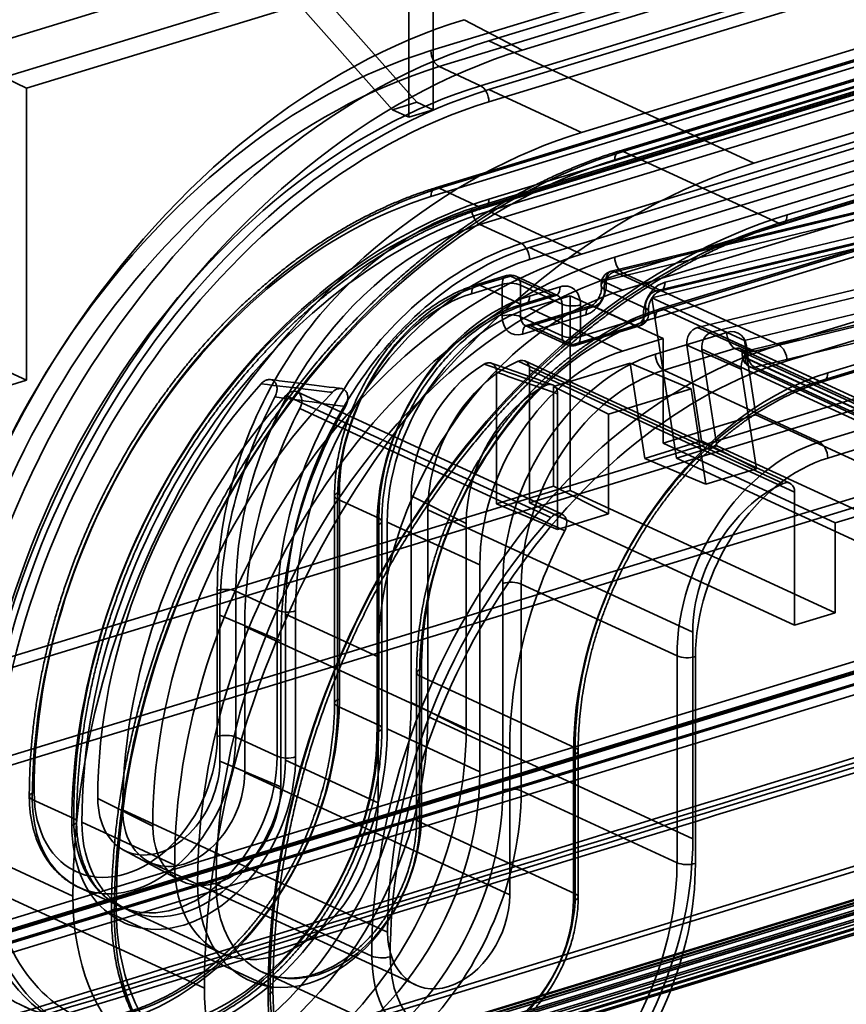
# Model space of a CAD drawing. Units: millimetres. Extents: x -186 to 614, y -812 to 212.
# Drawn here: x 105 to 137, y 110 to 147 of the extents above; entities that cross this region are included whole.
import ezdxf

# ---------------------------------------------------------------- set-up
doc = ezdxf.new("R2010")
doc.units = ezdxf.units.MM
doc.layers.add('1', color=7, linetype='Continuous', true_color=0xffffff)

msp = doc.modelspace()

# ---------------------------------------------------------------- linework, layer by layer
at = {"layer": '1', "color": 150, "linetype": 'Continuous', "lineweight": 35}
for p, q in [((-80.133, 89.81), (199.261, 175.174)), ((199.892, 173.956), (-79.501, 88.592)), ((157.315, 156.684), (123.188, 146.257)), ((123.188, 144.403), (157.315, 154.83)), ((133.288, 141.598), (167.415, 152.025)), ((120.438, 143.922), (113.495, 151.759)), ((112.564, 151.475), (119.507, 143.637)), ((153.013, 150.805), (126.723, 142.773)), ((123.188, 139.769), (157.315, 150.196)), ((134.55, 139.625), (168.677, 150.052)), ((153.951, 149.66), (127.986, 141.727)), ((154.158, 150.004), (128.155, 142.059)), ((128.301, 142.045), (154.266, 149.978)), ((168.361, 149.734), (134.235, 139.308)), ((134.381, 139.293), (168.507, 149.72)), ((120.138, 148.907), (105.557, 144.452)), ((120.138, 148.907), (120.138, 143.346)), ((121.069, 149.192), (121.069, 143.631)), ((157.315, 148.342), (124.74, 138.389)), ((105.557, 144.452), (97.982, 148.141)), ((123.188, 146.257), (133.288, 141.598)), ((126.723, 138.138), (153.013, 146.171)), ((127.986, 138.019), (153.951, 145.952)), ((154.266, 145.343), (128.301, 137.41)), ((134.235, 134.673), (168.361, 145.1)), ((105.557, 144.452), (105.557, 133.33)), ((123.188, 144.403), (126.723, 142.773)), ((168.677, 144.491), (134.55, 134.064)), ((153.013, 144.317), (128.274, 136.759)), ((119.507, 143.637), (120.438, 143.922)), ((121.069, 143.631), (120.438, 143.922)), ((120.138, 143.346), (119.507, 143.637)), ((121.069, 143.631), (120.138, 143.346)), ((154.158, 143.516), (129.706, 136.045)), ((129.852, 136.031), (154.266, 143.49)), ((136.102, 133.611), (168.677, 143.564)), ((153.951, 143.172), (129.537, 135.713)), ((168.361, 143.246), (135.786, 133.294)), ((135.932, 133.279), (168.507, 143.232)), ((128.301, 142.045), (134.235, 139.308)), ((129.393, 136.474), (149.559, 141.338)), ((123.188, 139.769), (126.723, 138.138)), ((132.928, 134.844), (153.013, 139.688)), ((149.559, 139.484), (131.708, 135.179)), ((133.027, 134.445), (153.951, 139.491)), ((154.245, 138.877), (133.322, 133.83)), ((124.74, 138.389), (128.274, 136.759)), ((128.301, 137.41), (134.235, 134.673)), ((126.291, 136.546), (124.74, 136.072)), ((126.291, 129.131), (126.291, 136.546)), ((126.291, 136.546), (129.826, 134.915)), ((129.393, 136.474), (132.928, 134.844)), ((130.337, 130.367), (129.393, 136.474)), ((124.74, 136.072), (128.274, 134.441)), ((129.852, 136.031), (135.786, 133.294)), ((129.537, 134.322), (132.252, 135.152)), ((141.807, 130.52), (131.708, 135.179)), ((128.274, 134.441), (129.826, 134.915)), ((129.826, 134.915), (129.826, 130.93)), ((133.366, 132.011), (132.928, 134.844)), ((132.567, 134.543), (129.852, 133.713)), ((131.305, 134.513), (131.873, 130.837)), ((131.305, 134.513), (141.405, 129.854)), ((138.501, 131.806), (132.567, 134.543)), ((138.71, 131.796), (132.777, 134.533)), ((132.843, 134.316), (132.843, 134.299)), ((133.027, 134.462), (133.027, 134.445)), ((124.309, 134.058), (134.408, 129.399)), ((134.661, 129.406), (124.561, 134.065)), ((132.955, 134.181), (132.955, 134.198)), ((132.955, 134.198), (138.888, 131.461)), ((138.888, 131.444), (132.955, 134.181)), ((105.557, 133.33), (104.926, 133.621)), ((134.839, 129.07), (124.74, 133.729)), ((124.74, 133.729), (124.74, 128.657)), ((129.852, 133.713), (135.786, 130.976)), ((133.133, 133.845), (139.067, 131.108)), ((133.322, 133.83), (139.255, 131.093)), ((105.557, 133.33), (104.626, 133.046)), ((125.975, 128.229), (115.875, 132.888)), ((115.451, 132.754), (125.55, 128.096)), ((126.078, 127.597), (115.979, 132.256)), ((129.826, 130.93), (133.366, 132.011)), ((133.366, 132.011), (139.93, 128.983)), ((135.786, 130.976), (138.501, 131.806)), ((129.826, 130.93), (136.39, 127.902)), ((138.816, 131.197), (136.102, 130.367)), ((131.873, 130.837), (130.337, 130.367)), ((141.973, 126.178), (131.873, 130.837)), ((140.436, 125.708), (130.337, 130.367)), ((124.74, 128.657), (126.291, 129.131)), ((136.39, 124.472), (126.291, 129.131)), ((134.839, 129.07), (134.839, 123.998)), ((134.839, 123.998), (124.74, 128.657)), ((136.39, 127.902), (139.93, 128.983)), ((120.862, 120.521), (120.862, 128.399)), ((120.862, 128.399), (130.961, 123.74)), ((119.31, 127.925), (119.31, 120.047)), ((119.31, 127.925), (122.845, 126.295)), ((136.39, 124.472), (136.39, 127.902)), ((122.845, 118.416), (122.845, 126.295)), ((123.72, 117.716), (123.72, 125.594)), ((124.423, 125.567), (130.357, 122.83)), ((124.423, 125.567), (124.423, 117.688)), ((115.432, 124.423), (118.967, 122.793)), ((115.432, 124.423), (115.432, 118.862)), ((134.839, 123.998), (136.39, 124.472)), ((113.881, 123.949), (113.881, 118.388)), ((113.881, 123.949), (123.981, 119.29)), ((130.961, 123.74), (130.961, 115.862)), ((118.967, 122.793), (118.967, 117.231)), ((130.357, 114.951), (130.357, 122.83)), ((131.06, 122.803), (131.06, 114.924)), ((120.617, 122.329), (120.617, 116.768)), ((120.433, 122.183), (120.433, 116.622)), ((120.545, 122.065), (126.479, 119.328)), ((120.545, 116.504), (120.545, 122.065)), ((120.862, 120.521), (130.961, 115.862)), ((119.31, 120.047), (122.845, 118.416)), ((123.981, 113.729), (123.981, 119.29)), ((126.479, 119.328), (126.479, 113.766)), ((126.407, 113.502), (126.407, 119.064)), ((126.591, 113.648), (126.591, 119.209)), ((115.432, 118.862), (118.967, 117.231)), ((113.881, 118.388), (123.981, 113.729)), ((124.423, 117.688), (130.357, 114.951)), ((109.228, 116.966), (119.327, 112.307)), ((107.676, 116.492), (111.211, 114.862)), ((120.545, 116.504), (126.479, 113.766)), ((103.798, 115.308), (107.333, 113.677)), ((102.247, 114.834), (112.347, 110.175)), ((110.298, 114.953), (120.397, 110.294)), ((112.789, 114.134), (118.723, 111.397)), ((108.911, 112.949), (114.845, 110.212)), ((109.46, 113.137), (112.995, 111.506)), ((114.573, 110.778), (120.506, 108.041))]:
    msp.add_line(p, q, dxfattribs=at)
at = {"layer": '1', "color": 252, "linetype": 'Continuous', "lineweight": 35}
for p, q in [((241.986, 164.662), (24.283, 98.146)), ((242.103, 164.279), (24.4, 97.764)), ((33.477, 97.19), (253.38, 164.377)), ((33.477, 96.82), (253.38, 164.007)), ((5.72, 82.475), (213.504, 145.96)), ((7.45, 82.57), (215.235, 146.055)), ((215.328, 146.087), (7.544, 82.603)), ((216.497, 145.969), (16.49, 84.861)), ((5.72, 82.104), (213.504, 145.589)), ((6.889, 82.357), (214.673, 145.842)), ((214.767, 145.874), (6.982, 82.389)), ((7.577, 82.191), (215.361, 145.676)), ((215.445, 145.705), (7.661, 82.22)), ((216.497, 145.599), (16.49, 84.49)), ((7.005, 81.974), (214.79, 145.459)), ((214.893, 145.495), (7.108, 82.01)), ((-64.833, 53.116), (223.679, 141.266)), ((-64.58, 53), (223.932, 141.149)), ((223.679, 139.968), (-64.833, 51.818)), ((223.261, 139.87), (-65.251, 51.721)), ((-64.959, 51.691), (223.553, 139.841)), ((-64.901, 51.685), (223.611, 139.835)), ((-64.58, 51.702), (223.932, 139.852)), ((-65.59, 51.056), (222.922, 139.205)), ((223.378, 139.488), (-65.134, 51.338)), ((223.378, 139.488), (-65.134, 51.338)), ((223.553, 139.47), (-64.959, 51.321)), ((-64.784, 51.303), (223.728, 139.452)), ((223.174, 139.089), (-65.338, 50.939)), ((-65.338, 50.939), (223.174, 139.089)), ((223.427, 138.972), (-65.085, 50.823)), ((223.427, 138.833), (-65.085, 50.684)), ((223.495, 139.105), (-65.017, 50.956)), ((-64.833, 50.706), (223.679, 138.856)), ((223.679, 138.717), (-64.833, 50.567)), ((223.932, 138.739), (-64.58, 50.59))]:
    msp.add_line(p, q, dxfattribs=at)
at = {"layer": '1', "color": 254, "linetype": 'Continuous', "lineweight": 35}
for p, q in [((124.451, 145.909), (158.577, 156.336)), ((152.084, 155.389), (120.979, 145.886)), ((121.295, 145.277), (150.465, 154.189)), ((147.611, 152.107), (122.873, 144.549)), ((123.188, 143.94), (147.927, 151.498)), ((120.979, 140.325), (152.084, 149.828)), ((151.14, 149.82), (121.149, 140.657)), ((150.465, 149.555), (121.295, 140.642)), ((152.084, 148.901), (122.53, 139.872)), ((147.927, 147.791), (123.188, 140.232)), ((122.846, 139.263), (150.465, 147.701)), ((122.873, 139.914), (147.611, 147.473)), ((123.019, 139.9), (147.757, 147.458)), ((122.242, 147.064), (124.451, 145.909)), ((147.611, 145.619), (124.424, 138.535)), ((121.295, 145.277), (122.873, 144.549)), ((124.74, 137.926), (147.927, 145.01)), ((147.528, 142.229), (127.849, 137.482)), ((147.665, 142.211), (127.987, 137.465)), ((127.651, 137.142), (147.339, 141.89)), ((147.927, 141.408), (129.902, 137.061)), ((129.565, 136.737), (147.59, 141.085)), ((129.703, 136.721), (147.728, 141.068)), ((121.295, 140.642), (122.873, 139.914)), ((148.604, 139.548), (131.134, 135.334)), ((122.846, 139.263), (124.424, 138.535)), ((133.206, 134.418), (150.816, 138.665)), ((123.863, 137.316), (122.7, 136.96)), ((124.009, 137.301), (122.846, 136.946)), ((125.587, 136.573), (124.009, 137.301)), ((125.797, 136.564), (124.219, 137.292)), ((127.987, 137.465), (129.565, 136.737)), ((122.53, 136.628), (123.694, 136.983)), ((122.846, 136.946), (124.424, 136.218)), ((123.694, 136.983), (123.694, 135.778)), ((124.397, 136.956), (125.975, 136.228)), ((124.397, 135.751), (124.397, 136.956)), ((124.424, 136.218), (125.587, 136.573)), ((124.57, 136.203), (125.734, 136.558)), ((125.903, 136.891), (124.74, 136.535)), ((129.162, 136.074), (127.584, 136.802)), ((127.055, 136.159), (124.639, 135.421)), ((125.975, 136.228), (125.975, 135.023)), ((126.679, 134.996), (126.679, 136.201)), ((124.469, 135.088), (126.886, 135.827)), ((127.202, 136.145), (124.785, 135.406)), ((128.78, 135.417), (127.202, 136.145)), ((125.975, 135.023), (124.397, 135.751)), ((124.576, 135.416), (126.154, 134.688)), ((124.785, 135.406), (126.363, 134.678)), ((126.363, 134.678), (128.78, 135.417)), ((126.509, 134.663), (128.926, 135.402)), ((129.095, 135.734), (126.679, 134.996)), ((133.206, 134.418), (131.134, 135.334)), ((130.732, 134.669), (132.804, 133.753)), ((130.732, 134.669), (131.296, 131.016)), ((128.569, 133.983), (125.654, 133.092)), ((129.13, 130.354), (128.569, 133.983)), ((128.569, 133.983), (130.894, 132.999)), ((123.483, 133.634), (123.483, 128.628)), ((133.39, 129.961), (132.804, 133.753)), ((125.654, 129.292), (125.654, 133.092)), ((125.654, 133.092), (127.75, 132.038)), ((125.806, 127.644), (125.806, 132.816)), ((127.75, 132.038), (130.894, 132.999)), ((130.894, 132.999), (131.455, 129.37)), ((127.75, 132.038), (127.75, 128.238)), ((131.296, 131.016), (129.13, 130.354)), ((131.296, 131.016), (133.39, 129.961)), ((129.13, 130.354), (131.455, 129.37)), ((131.455, 129.37), (133.39, 129.961)), ((117.489, 121.185), (117.489, 129.063)), ((123.483, 128.628), (125.654, 129.292)), ((125.654, 129.292), (127.75, 128.238)), ((117.305, 128.917), (117.305, 121.039)), ((117.417, 128.799), (117.417, 120.92)), ((117.417, 128.799), (118.995, 128.071)), ((120.225, 121.052), (120.225, 128.931)), ((120.225, 128.931), (122.321, 127.877)), ((123.483, 128.628), (125.806, 127.644)), ((118.995, 120.193), (118.995, 128.071)), ((119.107, 120.074), (119.107, 127.952)), ((127.75, 128.238), (125.806, 127.644)), ((118.923, 127.807), (118.923, 119.928)), ((122.321, 127.877), (122.321, 119.999)), ((112.835, 125.324), (112.835, 119.763)), ((113.539, 119.736), (113.539, 125.297)), ((113.539, 125.297), (115.117, 124.569)), ((115.117, 124.569), (115.117, 119.008)), ((115.82, 118.981), (115.82, 124.542)), ((112.934, 124.386), (115.257, 123.402)), ((112.934, 124.386), (112.934, 118.825)), ((115.257, 117.841), (115.257, 123.402)), ((117.417, 120.92), (118.995, 120.193)), ((120.225, 121.052), (122.321, 119.999)), ((113.539, 119.736), (115.117, 119.008)), ((112.934, 118.825), (115.257, 117.841)), ((108.281, 117.403), (110.376, 116.349)), ((105.783, 117.366), (107.361, 116.638)), ((109.267, 115.432), (111.411, 114.281)), ((107.566, 114.011), (109.144, 113.283))]:
    msp.add_line(p, q, dxfattribs=at)
for centre, start, end in [((124.009, 136.838), 65.2365, 106.9896), ((127.966, 136.996), 103.5599, 188.4207), ((128.78, 135.88), 286.9896, 0), ((128.78, 135.88), 0, 8.4207), ((126.363, 135.142), 245.2365, 286.9896)]:
    msp.add_arc(centre, 0.5, start, end, dxfattribs=at)
at = {"layer": '1', "color": 150, "linetype": 'Continuous', "lineweight": 35}
msp.add_arc((133.343, 134.299), 0.5, 180, 245.2365, dxfattribs=at)
at = {"layer": '1', "color": 254, "linetype": 'Continuous', "lineweight": 35}
for centre, major_axis, ratio, start_param, end_param in [((122.242, 121.669), (11.477, 24.88), 0.718873, 0.57051, 2.141307), ((124.451, 120.649), (-11.416, -24.747), 0.718873, 3.712103, 5.282899), ((120.979, 122.251), (10.681, 23.155), 0.718873, 0.57051, 2.141307), ((121.295, 145.74), (0.146, -0.478), 0.585049, 4.231114, 5.80191), ((121.295, 122.105), (-10.472, -22.701), 0.718873, 3.712103, 5.282899), ((122.873, 121.377), (10.472, 22.701), 0.718873, 0.57051, 2.141307), ((122.873, 144.085), (-0.146, 0.478), 0.585049, 4.231114, 5.80191), ((123.188, 121.232), (-10.262, -22.247), 0.718873, 3.712103, 5.282899), ((121.295, 140.179), (-0.146, 0.478), 0.585049, 5.80191, 7.372706), ((121.295, 122.105), (8.377, 18.161), 0.718873, 0.57051, 2.141307), ((120.979, 122.251), (-8.168, -17.707), 0.718873, 3.712103, 5.282899), ((123.188, 121.232), (8.587, 18.615), 0.718873, 0.57051, 2.141307), ((122.873, 121.377), (-8.377, -18.161), 0.718873, 3.712103, 5.282899), ((122.873, 140.378), (0.146, -0.478), 0.585049, 5.80191, 7.372706), ((122.53, 128.286), (5.236, 11.351), 0.718873, 0.57051, 2.141307), ((122.846, 139.726), (0.146, -0.478), 0.585049, 4.231114, 5.80191), ((122.846, 128.14), (-5.026, -10.897), 0.718873, 3.712103, 5.282899), ((124.424, 127.412), (5.026, 10.897), 0.718873, 0.57051, 2.141307), ((124.424, 138.071), (-0.146, 0.478), 0.585049, 4.231114, 5.80191), ((124.74, 127.267), (-4.817, -10.443), 0.718873, 3.712103, 5.282899), ((124.009, 136.838), (0.146, -0.478), 0.585049, 2.660317, 4.231114), ((124.009, 136.838), (0.209, 0.454), 0.718873, 5.282899, 6.853696), ((127.966, 136.996), (0.209, 0.454), 0.718873, 0.516716, 2.308968), ((127.966, 136.996), (0.117, -0.486), 0.604388, 2.695928, 4.266725), ((122.846, 130.458), (2.932, 6.356), 0.718873, 0.57051, 2.141307), ((122.846, 136.482), (0.146, -0.478), 0.585049, 2.660317, 4.231114), ((124.009, 136.838), (-0.5, 0), 0.375419, 3.824717, 5.395513), ((125.903, 135.964), (0.419, 0.908), 0.718873, 5.282899, 6.853696), ((126.886, 136.754), (0.419, 0.908), 0.718873, 3.712103, 5.450561), ((127.966, 136.996), (0.495, 0.073), 0.467786, 2.191704, 3.762501), ((129.86, 136.123), (0.419, 0.908), 0.718873, 0.516716, 2.308968), ((129.586, 137.207), (-0.117, 0.486), 0.604388, 2.695928, 4.266725), ((122.53, 130.603), (-2.723, -5.902), 0.718873, 3.712103, 5.282899), ((124.74, 129.584), (3.142, 6.81), 0.718873, 0.57051, 2.141307), ((124.424, 136.681), (-0.146, 0.478), 0.585049, 2.660317, 4.231114), ((125.587, 137.036), (-0.146, 0.478), 0.585049, 2.660317, 4.231114), ((125.587, 136.11), (-0.209, -0.454), 0.718873, 2.141307, 3.712103), ((127.202, 136.608), (-0.209, -0.454), 0.718873, 0.57051, 2.308968), ((129.544, 136.268), (-0.209, -0.454), 0.718873, 3.658309, 5.450561), ((124.424, 129.73), (-2.932, -6.356), 0.718873, 3.712103, 5.282899), ((126.363, 136.347), (0.5, 0), 0.375419, 3.824717, 5.395513), ((127.202, 135.681), (0.146, -0.478), 0.585049, 2.660317, 4.231114), ((124.009, 135.633), (-0.5, 0), 0.375419, 3.824717, 5.395513), ((124.469, 136.015), (0.419, 0.908), 0.718873, 2.141307, 3.712103), ((128.78, 135.88), (0.209, 0.454), 0.718873, 3.712103, 5.450561), ((128.78, 135.88), (-0.495, -0.073), 0.467786, 2.191704, 3.762501), ((124.785, 135.87), (-0.209, -0.454), 0.718873, 5.282899, 6.853696), ((124.785, 134.943), (0.146, -0.478), 0.585049, 2.660317, 4.231114), ((128.78, 135.88), (-0.146, 0.478), 0.585049, 2.660317, 4.231114), ((126.363, 135.142), (0.5, 0), 0.375419, 3.824717, 5.395513), ((126.363, 135.142), (0.209, 0.454), 0.718873, 2.141307, 3.712103), ((131.114, 134.865), (0.209, 0.454), 0.720426, 0.516731, 2.313648), ((126.363, 135.142), (-0.146, 0.478), 0.585049, 2.660317, 4.231114), ((133.186, 133.949), (0.209, 0.454), 0.720426, 0.516731, 2.313648), ((123.793, 130.021), (-1.927, -4.177), 0.718873, 3.933284, 5.282899), ((122.242, 121.669), (-7.54, -16.345), 0.718873, 4.299401, 5.282899), ((124.451, 120.649), (7.601, 16.478), 0.718873, 1.110065, 2.141307), ((126.002, 129.002), (1.988, 4.31), 0.718873, 0.748717, 2.141307), ((123.793, 127.704), (5.864, 12.713), 0.718873, 1.509108, 2.141307), ((126.002, 126.685), (-5.803, -12.579), 0.718873, 4.592538, 5.282899), ((117.805, 128.917), (-0.5, 0), 0.375419, 5.395513, 6.966309), ((118.607, 127.952), (0.5, 0), 0.375419, 5.395513, 6.966309), ((113.151, 125.178), (0.5, 0), 0.375419, 0.683124, 2.25392), ((115.505, 124.687), (-0.5, 0), 0.375419, 0.683124, 2.25392), ((109.345, 118.696), (4.398, 9.534), 0.718873, 2.141307, 5.282899), ((117.805, 121.039), (-0.5, 0), 0.375419, 5.395513, 6.966309), ((110.608, 118.114), (5.194, 11.26), 0.718873, 2.141307, 5.282899), ((109.661, 118.551), (-4.189, -9.08), 0.718873, 5.282899, 8.424492), ((111.239, 117.823), (4.189, 9.08), 0.718873, 2.141307, 5.282899), ((118.607, 120.074), (0.5, 0), 0.375419, 5.395513, 6.966309), ((112.817, 117.095), (-5.133, -11.127), 0.718873, 5.282899, 8.424492), ((111.554, 117.677), (-3.979, -8.626), 0.718873, 5.282899, 8.424492), ((109.661, 118.551), (2.094, 4.54), 0.718873, 2.141307, 5.282899), ((109.345, 118.696), (-1.885, -4.086), 0.718873, 5.282899, 8.424492), ((113.151, 119.617), (0.5, 0), 0.375419, 0.683124, 2.25392), ((111.554, 117.677), (2.304, 4.994), 0.718873, 2.141307, 5.282899), ((111.239, 117.823), (-2.094, -4.54), 0.718873, 5.282899, 8.424492), ((115.505, 119.126), (-0.5, 0), 0.375419, 0.683124, 2.25392), ((110.608, 118.114), (-1.257, -2.724), 0.718873, 5.282899, 8.424492), ((112.817, 117.095), (1.318, 2.857), 0.718873, 2.141307, 5.282899), ((106.17, 117.484), (-0.5, 0), 0.375419, 5.395513, 6.966309), ((106.973, 116.519), (0.5, 0), 0.375419, 5.395513, 6.966309)]:
    msp.add_ellipse(centre, major_axis=major_axis, ratio=ratio, start_param=start_param, end_param=end_param, dxfattribs=at)
at = {"layer": '1', "color": 150, "linetype": 'Continuous', "lineweight": 35}
for centre, major_axis, ratio, start_param, end_param in [((123.188, 121.232), (11.31, 24.517), 0.718873, 0.57051, 2.141307), ((123.188, 121.232), (-10.472, -22.701), 0.718873, 3.712103, 5.282899), ((126.723, 119.601), (10.472, 22.701), 0.718873, 0.57051, 2.141307), ((128.301, 118.873), (-10.472, -22.701), 0.718873, 3.712103, 5.282899), ((128.301, 141.581), (0.146, -0.478), 0.585049, 2.660317, 4.231114), ((127.986, 119.019), (10.262, 22.247), 0.718873, 0.57051, 2.141307), ((133.288, 116.573), (-11.31, -24.517), 0.718873, 3.712103, 5.282899), ((123.188, 121.232), (-8.377, -18.161), 0.718873, 3.712103, 5.282899), ((134.55, 115.991), (-10.681, -23.155), 0.718873, 3.712103, 5.282899), ((134.235, 139.771), (0.146, -0.478), 0.585049, 5.80191, 7.372706), ((134.235, 116.136), (10.472, 22.701), 0.718873, 0.57051, 2.141307), ((126.723, 119.601), (-8.377, -18.161), 0.718873, 3.712103, 5.282899), ((124.74, 127.267), (5.026, 10.897), 0.718873, 0.57051, 2.141307), ((127.986, 119.019), (-8.587, -18.615), 0.718873, 3.712103, 5.282899), ((128.301, 137.874), (0.146, -0.478), 0.585049, 4.231114, 5.80191), ((128.301, 118.873), (8.377, 18.161), 0.718873, 0.57051, 2.141307), ((128.274, 125.636), (5.026, 10.897), 0.718873, 0.57051, 2.141307), ((124.74, 129.584), (2.932, 6.356), 0.718873, 0.57051, 2.141307), ((129.852, 124.908), (-5.026, -10.897), 0.718873, 3.712103, 5.282899), ((129.852, 135.567), (0.146, -0.478), 0.585049, 2.660317, 4.231114), ((129.537, 125.054), (4.817, 10.443), 0.718873, 0.57051, 2.141307), ((131.687, 134.71), (0.209, 0.454), 0.718873, 0.516716, 2.31584), ((132.252, 134.225), (-0.419, -0.908), 0.718873, 2.141307, 3.712103), ((132.567, 135.006), (-0.146, 0.478), 0.585049, 1.089521, 2.660317), ((134.235, 116.136), (-8.377, -18.161), 0.718873, 3.712103, 5.282899), ((134.235, 134.21), (-0.146, 0.478), 0.585049, 4.231114, 5.80191), ((128.274, 127.953), (-2.932, -6.356), 0.718873, 3.712103, 5.282899), ((129.537, 127.371), (-3.142, -6.81), 0.718873, 3.712103, 5.282899), ((129.852, 134.177), (-0.146, 0.478), 0.585049, 1.089521, 2.660317), ((132.567, 134.079), (0.209, 0.454), 0.718873, 5.282899, 6.853696), ((133.343, 134.299), (-0.5, 0), 0.375419, 5.395513, 6.966309), ((133.343, 134.316), (-0.5, 0), 0.375419, 5.395513, 6.966309), ((133.343, 134.299), (0.117, -0.486), 0.604388, 4.266725, 5.837521), ((134.55, 115.991), (8.168, 17.707), 0.718873, 0.57051, 2.141307), ((124.74, 129.584), (-2.094, -4.54), 0.718873, 3.823444, 5.282899), ((124.352, 133.611), (0.209, 0.454), 0.718873, 5.282899, 6.965037), ((133.343, 134.299), (-0.209, -0.454), 0.718873, 5.282899, 6.799902), ((129.852, 127.225), (2.932, 6.356), 0.718873, 0.57051, 2.141307), ((136.102, 122.026), (-5.236, -11.351), 0.718873, 3.712103, 5.282899), ((135.786, 133.757), (-0.146, 0.478), 0.585049, 2.660317, 4.231114), ((135.786, 122.171), (5.026, 10.897), 0.718873, 0.57051, 2.141307), ((115.666, 132.434), (0.209, 0.454), 0.718873, 4.650871, 7.441135), ((123.188, 121.232), (-7.54, -16.345), 0.718873, 4.299542, 5.282899), ((124.74, 127.267), (5.864, 12.713), 0.718873, 1.509278, 2.141307), ((135.786, 124.488), (-2.932, -6.356), 0.718873, 3.712103, 5.282899), ((135.786, 130.513), (0.146, -0.478), 0.585049, 1.089521, 2.660317), ((136.102, 124.343), (2.723, 5.902), 0.718873, 0.57051, 2.141307), ((134.839, 124.925), (2.094, 4.54), 0.718873, 0.681851, 2.141307), ((134.451, 128.952), (-0.209, -0.454), 0.718873, 2.141307, 3.823444), ((125.765, 127.775), (-0.209, -0.454), 0.718873, 1.509278, 4.299542), ((133.288, 116.573), (7.54, 16.345), 0.718873, 1.157949, 2.141307), ((134.839, 122.608), (-5.864, -12.713), 0.718873, 4.650871, 5.282899), ((124.035, 125.448), (-0.5, 0), 0.375419, 3.824717, 5.395513), ((130.745, 122.948), (-0.5, 0), 0.375419, 0.683124, 2.25392), ((120.933, 122.183), (-0.5, 0), 0.375419, 5.395513, 6.966309), ((111.554, 117.677), (5.026, 10.897), 0.718873, 2.141307, 5.282899), ((111.554, 117.677), (-4.189, -9.08), 0.718873, 5.282899, 8.424492), ((126.091, 119.209), (0.5, 0), 0.375419, 5.395513, 6.966309), ((111.554, 117.677), (-2.094, -4.54), 0.718873, 5.282899, 8.424492), ((115.089, 116.047), (4.189, 9.08), 0.718873, 2.141307, 5.282899), ((111.554, 117.677), (-1.257, -2.724), 0.718873, 5.282899, 8.424492), ((124.035, 117.57), (-0.5, 0), 0.375419, 3.824717, 5.395513), ((116.667, 115.319), (-4.189, -9.08), 0.718873, 5.282899, 8.424492), ((116.352, 115.464), (3.979, 8.626), 0.718873, 2.141307, 5.282899), ((115.089, 116.047), (-2.094, -4.54), 0.718873, 5.282899, 8.424492), ((116.352, 115.464), (-2.304, -4.994), 0.718873, 5.282899, 8.424492), ((120.933, 116.622), (-0.5, 0), 0.375419, 5.395513, 6.966309), ((116.667, 115.319), (2.094, 4.54), 0.718873, 2.141307, 5.282899), ((121.654, 113.018), (-5.026, -10.897), 0.718873, 5.282899, 8.424492), ((122.916, 112.436), (-4.398, -9.534), 0.718873, 5.282899, 8.424492), ((122.601, 112.582), (4.189, 9.08), 0.718873, 2.141307, 5.282899), ((130.745, 115.07), (-0.5, 0), 0.375419, 0.683124, 2.25392), ((112.401, 114.015), (0.5, 0), 0.375419, 0.683124, 2.25392), ((122.601, 112.582), (-2.094, -4.54), 0.718873, 5.282899, 8.424492), ((121.654, 113.018), (1.257, 2.724), 0.718873, 2.141307, 5.282899), ((126.091, 113.648), (0.5, 0), 0.375419, 5.395513, 6.966309), ((122.916, 112.436), (1.885, 4.086), 0.718873, 2.141307, 5.282899), ((109.299, 113.067), (0.5, 0), 0.375419, 2.25392, 3.824717), ((119.11, 111.515), (-0.5, 0), 0.375419, 0.683124, 2.25392), ((114.457, 110.093), (0.5, 0), 0.375419, 5.395513, 6.966309)]:
    msp.add_ellipse(centre, major_axis=major_axis, ratio=ratio, start_param=start_param, end_param=end_param, dxfattribs=at)
at = {"layer": '1', "color": 252, "linetype": 'Continuous', "lineweight": 35}
for points, knots in [([(93.985, 105.777), (110.626, 110.861), (127.269, 115.944), (160.561, 126.107), (177.209, 131.188), (202.586, 138.932), (211.315, 141.595), (220.043, 144.259)], [0, 0, 0, 0, 0.396153, 0.396153, 0.792307, 0.792307, 1, 1, 1, 1]), ([(220.239, 144.172), (215.071, 142.592), (209.903, 141.011), (184.062, 133.107), (163.39, 126.785), (126.567, 115.527), (110.418, 110.591), (94.267, 105.656)], [0, 0, 0, 0, 0.123097, 0.123097, 0.615485, 0.615485, 1, 1, 1, 1]), ([(93.985, 105.406), (110.626, 110.49), (127.269, 115.573), (160.561, 125.736), (177.209, 130.817), (202.586, 138.561), (211.315, 141.225), (220.043, 143.888)], [0, 0, 0, 0, 0.396153, 0.396153, 0.792307, 0.792307, 1, 1, 1, 1]), ([(220.247, 143.798), (214.873, 142.154), (209.498, 140.51), (193.374, 135.578), (182.625, 132.29), (161.125, 125.714), (150.374, 122.427), (124.51, 114.519), (109.395, 109.899), (94.278, 105.28)], [0, 0, 0, 0, 0.128021, 0.128021, 0.384063, 0.384063, 0.640104, 0.640104, 1, 1, 1, 1])]:
    msp.add_open_spline(points, degree=3, knots=knots, dxfattribs=at)
at = {"layer": '1', "color": 150, "linetype": 'Continuous', "lineweight": 35}
for points, knots in [([(128.155, 142.059), (128.062, 142.031), (127.794, 141.947), (127.351, 141.797), (126.827, 141.602), (126.304, 141.392), (125.783, 141.164), (125.263, 140.921), (124.746, 140.662), (124.231, 140.386), (123.719, 140.096), (123.211, 139.789), (122.706, 139.468), (122.205, 139.132), (121.709, 138.781), (121.218, 138.416), (120.732, 138.036), (120.251, 137.643), (119.776, 137.236), (119.308, 136.816), (118.846, 136.383), (118.391, 135.937), (117.943, 135.479), (117.502, 135.009), (117.07, 134.527), (116.645, 134.034), (116.229, 133.53), (115.822, 133.016), (115.424, 132.491), (115.035, 131.957), (114.655, 131.413), (114.286, 130.86), (113.927, 130.298), (113.578, 129.728), (113.239, 129.151), (112.912, 128.566), (112.595, 127.974), (112.29, 127.375), (111.997, 126.77), (111.715, 126.16), (111.446, 125.544), (111.188, 124.924), (110.943, 124.299), (110.71, 123.67), (110.49, 123.038), (110.283, 122.403), (110.089, 121.765), (109.908, 121.125), (109.74, 120.483), (109.586, 119.84), (109.445, 119.197), (109.317, 118.553), (109.204, 117.909), (109.104, 117.266), (109.018, 116.625), (108.946, 115.984), (108.889, 115.346), (108.845, 114.711), (108.815, 114.078), (108.801, 113.53), (108.799, 113.194), (108.799, 113.067)], [0, 0, 0, 0, 0.009117, 0.026287, 0.043461, 0.06064, 0.077823, 0.09501, 0.112201, 0.129394, 0.14659, 0.163788, 0.180988, 0.198189, 0.215392, 0.232595, 0.249799, 0.267004, 0.284209, 0.301413, 0.318618, 0.335823, 0.353027, 0.370231, 0.387435, 0.404638, 0.421841, 0.439044, 0.456246, 0.473447, 0.490649, 0.50785, 0.52505, 0.54225, 0.55945, 0.57665, 0.59385, 0.611049, 0.628249, 0.645448, 0.662648, 0.679847, 0.697047, 0.714247, 0.731448, 0.748648, 0.765849, 0.783051, 0.800253, 0.817455, 0.834658, 0.851862, 0.869066, 0.886271, 0.903476, 0.920682, 0.937889, 0.955096, 0.972304, 0.989512, 1, 1, 1, 1]), ([(114.957, 110.093), (114.957, 110.202), (114.959, 110.518), (114.971, 111.043), (114.999, 111.672), (115.041, 112.303), (115.096, 112.938), (115.166, 113.575), (115.249, 114.214), (115.346, 114.854), (115.457, 115.495), (115.581, 116.136), (115.719, 116.778), (115.87, 117.419), (116.034, 118.06), (116.212, 118.699), (116.402, 119.336), (116.605, 119.971), (116.822, 120.603), (117.05, 121.232), (117.291, 121.857), (117.545, 122.478), (117.81, 123.094), (118.087, 123.706), (118.376, 124.312), (118.677, 124.912), (118.988, 125.505), (119.311, 126.092), (119.644, 126.672), (119.988, 127.244), (120.343, 127.808), (120.707, 128.364), (121.081, 128.911), (121.464, 129.448), (121.857, 129.976), (122.259, 130.494), (122.669, 131.002), (123.088, 131.498), (123.514, 131.984), (123.949, 132.458), (124.39, 132.92), (124.839, 133.371), (125.294, 133.809), (125.756, 134.234), (126.224, 134.646), (126.698, 135.044), (127.177, 135.429), (127.661, 135.8), (128.149, 136.157), (128.642, 136.5), (129.139, 136.827), (129.64, 137.14), (130.143, 137.438), (130.65, 137.72), (131.159, 137.987), (131.67, 138.239), (132.183, 138.474), (132.698, 138.693), (133.213, 138.897), (133.729, 139.083), (134.119, 139.212), (134.336, 139.279), (134.381, 139.293)], [0, 0, 0, 0, 0.008912, 0.025919, 0.042928, 0.059936, 0.076945, 0.093954, 0.110964, 0.127974, 0.144984, 0.161995, 0.179006, 0.196018, 0.21303, 0.230042, 0.247055, 0.264069, 0.281082, 0.298096, 0.31511, 0.332124, 0.349138, 0.366152, 0.383166, 0.40018, 0.417194, 0.434208, 0.451222, 0.468235, 0.485247, 0.50226, 0.519272, 0.536283, 0.553294, 0.570304, 0.587314, 0.604323, 0.621331, 0.638339, 0.655346, 0.672353, 0.689359, 0.706364, 0.72337, 0.740375, 0.757379, 0.774384, 0.791389, 0.808394, 0.825399, 0.842405, 0.859412, 0.87642, 0.89343, 0.910441, 0.927455, 0.944472, 0.961492, 0.978515, 0.995542, 1, 1, 1, 1]), ([(129.706, 136.045), (129.641, 136.025), (129.453, 135.966), (129.143, 135.856), (128.778, 135.71), (128.415, 135.547), (128.054, 135.369), (127.696, 135.174), (127.341, 134.964), (126.99, 134.739), (126.643, 134.498), (126.301, 134.244), (125.965, 133.975), (125.635, 133.692), (125.311, 133.396), (124.994, 133.088), (124.684, 132.767), (124.382, 132.434), (124.089, 132.09), (123.804, 131.736), (123.529, 131.371), (123.263, 130.996), (123.006, 130.612), (122.761, 130.22), (122.526, 129.82), (122.301, 129.412), (122.089, 128.998), (121.888, 128.577), (121.698, 128.151), (121.522, 127.72), (121.357, 127.285), (121.206, 126.846), (121.067, 126.405), (120.942, 125.96), (120.829, 125.515), (120.731, 125.068), (120.646, 124.621), (120.575, 124.175), (120.518, 123.729), (120.476, 123.285), (120.447, 122.844), (120.435, 122.477), (120.433, 122.257), (120.433, 122.183)], [0, 0, 0, 0, 0.013343, 0.038224, 0.063119, 0.088034, 0.112966, 0.137911, 0.162869, 0.187835, 0.212808, 0.237787, 0.262769, 0.287753, 0.312738, 0.337723, 0.362708, 0.387692, 0.412674, 0.437654, 0.462633, 0.487611, 0.512587, 0.537561, 0.562535, 0.587508, 0.61248, 0.637453, 0.662425, 0.687399, 0.712373, 0.737348, 0.762325, 0.787304, 0.812285, 0.837269, 0.862255, 0.887244, 0.912236, 0.937231, 0.962228, 0.987227, 1, 1, 1, 1]), ([(132.777, 134.533), (132.777, 134.534), (132.781, 134.531), (132.793, 134.52), (132.808, 134.496), (132.824, 134.458), (132.837, 134.406), (132.842, 134.355), (132.843, 134.323), (132.843, 134.316)], [0, 0, 0, 0, 0.226392, 0.389456, 0.536861, 0.674806, 0.818971, 0.959762, 1, 1, 1, 1]), ([(126.591, 119.209), (126.591, 119.284), (126.593, 119.501), (126.605, 119.865), (126.632, 120.301), (126.674, 120.74), (126.729, 121.181), (126.798, 121.624), (126.88, 122.068), (126.976, 122.512), (127.085, 122.955), (127.207, 123.398), (127.342, 123.838), (127.489, 124.276), (127.65, 124.711), (127.822, 125.142), (128.006, 125.569), (128.203, 125.99), (128.41, 126.406), (128.629, 126.815), (128.859, 127.217), (129.098, 127.612), (129.348, 127.998), (129.608, 128.376), (129.877, 128.744), (130.155, 129.103), (130.441, 129.451), (130.735, 129.787), (131.037, 130.113), (131.345, 130.426), (131.661, 130.727), (131.982, 131.015), (132.309, 131.29), (132.641, 131.551), (132.977, 131.798), (133.318, 132.031), (133.662, 132.248), (134.009, 132.451), (134.358, 132.639), (134.71, 132.811), (135.063, 132.967), (135.417, 133.107), (135.707, 133.208), (135.878, 133.262), (135.932, 133.279)], [0, 0, 0, 0, 0.012725, 0.037121, 0.06152, 0.085921, 0.110323, 0.134726, 0.159131, 0.183538, 0.207947, 0.232357, 0.256769, 0.281182, 0.305597, 0.330012, 0.354427, 0.378842, 0.403258, 0.427672, 0.452085, 0.476497, 0.500907, 0.525315, 0.54972, 0.574123, 0.598523, 0.622921, 0.647315, 0.671707, 0.696097, 0.720484, 0.744869, 0.769253, 0.793637, 0.818021, 0.842407, 0.866796, 0.891189, 0.91559, 0.939999, 0.96442, 0.988857, 1, 1, 1, 1]), ([(120.433, 116.622), (120.433, 116.575), (120.431, 116.436), (120.42, 116.203), (120.393, 115.921), (120.352, 115.637), (120.299, 115.352), (120.232, 115.067), (120.152, 114.782), (120.06, 114.499), (119.955, 114.22), (119.838, 113.944), (119.71, 113.673), (119.571, 113.408), (119.421, 113.15), (119.262, 112.9), (119.093, 112.659), (118.915, 112.428), (118.729, 112.207), (118.536, 111.997), (118.337, 111.8), (118.132, 111.615), (117.922, 111.444), (117.708, 111.286), (117.49, 111.143), (117.271, 111.015), (117.049, 110.902), (116.827, 110.805), (116.604, 110.723), (116.383, 110.657), (116.162, 110.608), (115.944, 110.574), (115.728, 110.557), (115.516, 110.556), (115.307, 110.571), (115.102, 110.604), (114.903, 110.652), (114.728, 110.711), (114.621, 110.756), (114.577, 110.776)], [0, 0, 0, 0, 0.014132, 0.041536, 0.068951, 0.096371, 0.123797, 0.151231, 0.178672, 0.206119, 0.233569, 0.261023, 0.288476, 0.315927, 0.343373, 0.370813, 0.398243, 0.425662, 0.453069, 0.480463, 0.507845, 0.535215, 0.562575, 0.58993, 0.617283, 0.644641, 0.672014, 0.699415, 0.726859, 0.754366, 0.78196, 0.809667, 0.837516, 0.865534, 0.893748, 0.922171, 0.950805, 0.97963, 1, 1, 1, 1]), ([(120.503, 108.043), (120.562, 108.016), (120.692, 107.961), (120.897, 107.892), (121.117, 107.837), (121.343, 107.799), (121.573, 107.778), (121.807, 107.775), (122.044, 107.788), (122.283, 107.82), (122.523, 107.869), (122.764, 107.935), (123.004, 108.018), (123.243, 108.118), (123.479, 108.235), (123.713, 108.367), (123.942, 108.515), (124.166, 108.678), (124.385, 108.855), (124.596, 109.046), (124.801, 109.249), (124.997, 109.465), (125.185, 109.692), (125.363, 109.929), (125.531, 110.175), (125.688, 110.431), (125.835, 110.694), (125.97, 110.963), (126.092, 111.239), (126.202, 111.52), (126.299, 111.804), (126.383, 112.091), (126.453, 112.38), (126.509, 112.671), (126.551, 112.961), (126.579, 113.249), (126.59, 113.478), (126.591, 113.611), (126.591, 113.648)], [0, 0, 0, 0, 0.023786, 0.051202, 0.078632, 0.106108, 0.133663, 0.161319, 0.189094, 0.216997, 0.245032, 0.273191, 0.301466, 0.329842, 0.358302, 0.38683, 0.415408, 0.444024, 0.472664, 0.501318, 0.529979, 0.55864, 0.587299, 0.615953, 0.644603, 0.67325, 0.701894, 0.730537, 0.759183, 0.787832, 0.816487, 0.845151, 0.873824, 0.902509, 0.931208, 0.959919, 0.988642, 1, 1, 1, 1]), ([(108.799, 113.067), (108.799, 112.997), (108.801, 112.794), (108.813, 112.463), (108.843, 112.075), (108.886, 111.692), (108.944, 111.316), (109.016, 110.947), (109.102, 110.587), (109.202, 110.234), (109.315, 109.891), (109.443, 109.558), (109.583, 109.235), (109.737, 108.923), (109.904, 108.623), (110.083, 108.336), (110.274, 108.061), (110.476, 107.8), (110.69, 107.552), (110.915, 107.319), (111.15, 107.101), (111.395, 106.898), (111.649, 106.71), (111.913, 106.538), (112.185, 106.381), (112.372, 106.288), (112.468, 106.243), (112.469, 106.243)], [0, 0, 0, 0, 0.022808, 0.065655, 0.108508, 0.151359, 0.194202, 0.237035, 0.279851, 0.322645, 0.36541, 0.40814, 0.450826, 0.49346, 0.536035, 0.578543, 0.620978, 0.663335, 0.70561, 0.747803, 0.789914, 0.831947, 0.873911, 0.915815, 0.95767, 0.999492, 1, 1, 1, 1]), ([(118.386, 103.513), (118.33, 103.54), (118.185, 103.611), (117.956, 103.737), (117.703, 103.898), (117.459, 104.075), (117.224, 104.266), (116.999, 104.473), (116.785, 104.694), (116.58, 104.929), (116.387, 105.178), (116.204, 105.44), (116.033, 105.714), (115.874, 106.001), (115.727, 106.3), (115.592, 106.609), (115.469, 106.929), (115.36, 107.26), (115.262, 107.6), (115.178, 107.948), (115.107, 108.306), (115.05, 108.67), (115.006, 109.042), (114.975, 109.421), (114.96, 109.772), (114.957, 109.997), (114.957, 110.093)], [0, 0, 0, 0, 0.027157, 0.070653, 0.114129, 0.157563, 0.200933, 0.244222, 0.28742, 0.33052, 0.373519, 0.416421, 0.45923, 0.501952, 0.544598, 0.587176, 0.629696, 0.672166, 0.714595, 0.756992, 0.799363, 0.841715, 0.884052, 0.926379, 0.9687, 1, 1, 1, 1])]:
    msp.add_open_spline(points, degree=3, knots=knots, dxfattribs=at)
at = {"layer": '1', "color": 254, "linetype": 'Continuous', "lineweight": 35}
for points, knots in [([(121.149, 140.657), (121.065, 140.632), (120.825, 140.556), (120.428, 140.42), (119.959, 140.242), (119.49, 140.048), (119.024, 139.837), (118.56, 139.611), (118.098, 139.368), (117.639, 139.11), (117.183, 138.837), (116.732, 138.548), (116.284, 138.244), (115.841, 137.926), (115.403, 137.593), (114.971, 137.247), (114.544, 136.886), (114.123, 136.513), (113.709, 136.126), (113.302, 135.727), (112.902, 135.315), (112.51, 134.892), (112.125, 134.457), (111.749, 134.011), (111.382, 133.554), (111.024, 133.086), (110.674, 132.609), (110.335, 132.123), (110.005, 131.627), (109.686, 131.123), (109.377, 130.611), (109.079, 130.091), (108.792, 129.564), (108.516, 129.03), (108.252, 128.49), (107.999, 127.944), (107.758, 127.393), (107.53, 126.837), (107.314, 126.277), (107.111, 125.713), (106.92, 125.146), (106.742, 124.576), (106.578, 124.004), (106.427, 123.43), (106.289, 122.855), (106.165, 122.279), (106.054, 121.703), (105.957, 121.127), (105.874, 120.552), (105.805, 119.978), (105.75, 119.407), (105.709, 118.837), (105.682, 118.271), (105.672, 117.82), (105.67, 117.559), (105.67, 117.484)], [0, 0, 0, 0, 0.010225, 0.02944, 0.04866, 0.067888, 0.087122, 0.106362, 0.125607, 0.144856, 0.164109, 0.183365, 0.202623, 0.221882, 0.241143, 0.260405, 0.279668, 0.298931, 0.318194, 0.337457, 0.356719, 0.375981, 0.395242, 0.414503, 0.433763, 0.453023, 0.472281, 0.49154, 0.510797, 0.530054, 0.549311, 0.568568, 0.587824, 0.60708, 0.626335, 0.645591, 0.664847, 0.684103, 0.70336, 0.722617, 0.741874, 0.761132, 0.78039, 0.79965, 0.81891, 0.838171, 0.857433, 0.876696, 0.895959, 0.915224, 0.93449, 0.953756, 0.973024, 0.992292, 1, 1, 1, 1]), ([(107.473, 116.519), (107.473, 116.616), (107.475, 116.898), (107.487, 117.368), (107.515, 117.931), (107.557, 118.496), (107.612, 119.065), (107.682, 119.635), (107.765, 120.207), (107.861, 120.78), (107.972, 121.354), (108.095, 121.927), (108.232, 122.501), (108.382, 123.073), (108.546, 123.644), (108.722, 124.212), (108.911, 124.779), (109.113, 125.342), (109.327, 125.901), (109.553, 126.457), (109.792, 127.008), (110.042, 127.554), (110.304, 128.094), (110.577, 128.628), (110.861, 129.156), (111.156, 129.676), (111.462, 130.189), (111.778, 130.694), (112.104, 131.191), (112.44, 131.679), (112.785, 132.157), (113.139, 132.626), (113.502, 133.084), (113.873, 133.532), (114.253, 133.969), (114.64, 134.395), (115.034, 134.808), (115.436, 135.21), (115.844, 135.599), (116.258, 135.975), (116.679, 136.339), (117.104, 136.688), (117.535, 137.024), (117.971, 137.346), (118.411, 137.653), (118.855, 137.946), (119.302, 138.224), (119.753, 138.486), (120.206, 138.734), (120.661, 138.965), (121.119, 139.181), (121.578, 139.381), (122.038, 139.565), (122.49, 139.73), (122.817, 139.838), (122.991, 139.891), (123.019, 139.9)], [0, 0, 0, 0, 0.009939, 0.028926, 0.047915, 0.066905, 0.085894, 0.104885, 0.123875, 0.142867, 0.161859, 0.180852, 0.199846, 0.21884, 0.237835, 0.25683, 0.275826, 0.294822, 0.313818, 0.332815, 0.351812, 0.370809, 0.389806, 0.408802, 0.427799, 0.446795, 0.46579, 0.484785, 0.503779, 0.522773, 0.541765, 0.560757, 0.579748, 0.598738, 0.617727, 0.636715, 0.655702, 0.674688, 0.693673, 0.712658, 0.731642, 0.750625, 0.769609, 0.788592, 0.807575, 0.826559, 0.845544, 0.864531, 0.883519, 0.90251, 0.921504, 0.940502, 0.959505, 0.978513, 0.996538, 1, 1, 1, 1]), ([(122.7, 136.96), (122.648, 136.945), (122.503, 136.898), (122.263, 136.809), (121.983, 136.689), (121.705, 136.552), (121.43, 136.399), (121.159, 136.23), (120.892, 136.046), (120.63, 135.848), (120.375, 135.636), (120.125, 135.411), (119.883, 135.172), (119.649, 134.922), (119.423, 134.66), (119.206, 134.387), (118.999, 134.105), (118.801, 133.812), (118.614, 133.512), (118.438, 133.203), (118.273, 132.887), (118.12, 132.565), (117.979, 132.238), (117.85, 131.906), (117.735, 131.57), (117.632, 131.232), (117.543, 130.891), (117.468, 130.549), (117.406, 130.207), (117.359, 129.865), (117.326, 129.524), (117.308, 129.208), (117.305, 129.007), (117.305, 128.917)], [0, 0, 0, 0, 0.017819, 0.050564, 0.083347, 0.116186, 0.14907, 0.181988, 0.214933, 0.247896, 0.280871, 0.313853, 0.346837, 0.37982, 0.412801, 0.445779, 0.478752, 0.511722, 0.544689, 0.577653, 0.610616, 0.643579, 0.676544, 0.709511, 0.742482, 0.775458, 0.808441, 0.841431, 0.874429, 0.907436, 0.940452, 0.973475, 1, 1, 1, 1]), ([(127.472, 136.923), (127.473, 136.913), (127.477, 136.882), (127.478, 136.821), (127.47, 136.74), (127.452, 136.653), (127.423, 136.565), (127.384, 136.479), (127.337, 136.398), (127.283, 136.326), (127.226, 136.266), (127.169, 136.218), (127.116, 136.184), (127.078, 136.167), (127.06, 136.161), (127.055, 136.159)], [0, 0, 0, 0, 0.040317, 0.123488, 0.207071, 0.291251, 0.376066, 0.46129, 0.546579, 0.631457, 0.715664, 0.799178, 0.882359, 0.966018, 1, 1, 1, 1]), ([(125.734, 136.558), (125.74, 136.56), (125.757, 136.565), (125.779, 136.567), (125.793, 136.565), (125.795, 136.564), (125.797, 136.564), (125.797, 136.564)], [0, 0, 0, 0, 0.118701, 0.379568, 0.660911, 0.993195, 1, 1, 1, 1]), ([(129.274, 135.953), (129.273, 135.963), (129.269, 135.995), (129.268, 136.055), (129.276, 136.137), (129.294, 136.223), (129.323, 136.311), (129.362, 136.397), (129.409, 136.478), (129.463, 136.55), (129.52, 136.611), (129.577, 136.658), (129.63, 136.693), (129.673, 136.712), (129.695, 136.719), (129.703, 136.721)], [0, 0, 0, 0, 0.039091, 0.119732, 0.200773, 0.282393, 0.364629, 0.447261, 0.529956, 0.612252, 0.693899, 0.774873, 0.855524, 0.936639, 1, 1, 1, 1]), ([(119.107, 127.952), (119.107, 128.009), (119.109, 128.174), (119.12, 128.451), (119.148, 128.784), (119.189, 129.12), (119.243, 129.457), (119.311, 129.796), (119.392, 130.134), (119.486, 130.471), (119.593, 130.807), (119.712, 131.139), (119.843, 131.468), (119.986, 131.793), (120.141, 132.112), (120.307, 132.425), (120.484, 132.731), (120.67, 133.029), (120.867, 133.319), (121.072, 133.599), (121.286, 133.869), (121.508, 134.129), (121.737, 134.377), (121.973, 134.613), (122.216, 134.836), (122.463, 135.046), (122.716, 135.243), (122.972, 135.425), (123.232, 135.593), (123.495, 135.746), (123.759, 135.884), (124.025, 136.006), (124.296, 136.113), (124.477, 136.175), (124.57, 136.203)], [0, 0, 0, 0, 0.016421, 0.048093, 0.079774, 0.111457, 0.143145, 0.174838, 0.206537, 0.238239, 0.269947, 0.301657, 0.333369, 0.365083, 0.396796, 0.428508, 0.460215, 0.491919, 0.523616, 0.555306, 0.586989, 0.618663, 0.650329, 0.681986, 0.713635, 0.745277, 0.776915, 0.808551, 0.840188, 0.871831, 0.903486, 0.935161, 0.966865, 1, 1, 1, 1]), ([(124.639, 135.421), (124.633, 135.419), (124.615, 135.414), (124.593, 135.412), (124.579, 135.414), (124.577, 135.415), (124.576, 135.416), (124.576, 135.416)], [0, 0, 0, 0, 0.118701, 0.379568, 0.660911, 0.993195, 1, 1, 1, 1]), ([(123.483, 133.634), (123.483, 133.686), (123.475, 133.736), (123.446, 133.825), (123.425, 133.865), (123.37, 133.93), (123.337, 133.955), (123.264, 133.987), (123.222, 133.995), (123.138, 133.992), (123.093, 133.981), (123.037, 133.956), (123.023, 133.949), (123.01, 133.941)], [0, 0, 0, 0, 0.188528, 0.188528, 0.377076, 0.377076, 0.56535, 0.56535, 0.753433, 0.753433, 0.941599, 0.941599, 1, 1, 1, 1]), ([(123.01, 133.941), (123.406, 133.805), (123.802, 133.669), (124.581, 133.399), (124.965, 133.266), (125.349, 133.132)], [0, 0, 0, 0, 0.50747, 0.50747, 1, 1, 1, 1]), ([(125.806, 132.816), (125.424, 132.951), (125.043, 133.085), (124.268, 133.358), (123.875, 133.496), (123.483, 133.634)], [0, 0, 0, 0, 0.492535, 0.492535, 1, 1, 1, 1]), ([(115.033, 132.695), (115.06, 132.747), (115.081, 132.803), (115.107, 132.914), (115.113, 132.971), (115.109, 133.077), (115.099, 133.127), (115.065, 133.213), (115.041, 133.251), (114.984, 133.309), (114.949, 133.331), (114.875, 133.356), (114.834, 133.36), (114.749, 133.351), (114.705, 133.337), (114.62, 133.294), (114.577, 133.263), (114.527, 133.216), (114.516, 133.204), (114.506, 133.193)], [0, 0, 0, 0, 0.124841, 0.124841, 0.249826, 0.249826, 0.372544, 0.372544, 0.491843, 0.491843, 0.608839, 0.608839, 0.725575, 0.725575, 0.844094, 0.844094, 0.965699, 0.965699, 1, 1, 1, 1]), ([(114.506, 133.193), (115.14, 133.117), (115.778, 133.042), (116.685, 132.934), (116.952, 132.902), (117.22, 132.87)], [0, 0, 0, 0, 0.705963, 0.705963, 1, 1, 1, 1]), ([(117.559, 133.016), (117.472, 133.026), (116.867, 133.102), (115.966, 133.216), (115.156, 133.318), (114.859, 133.355)], [0, 0, 0, 0, 0.095474, 0.668579, 1, 1, 1, 1]), ([(125.349, 133.132), (125.392, 133.154), (125.437, 133.168), (125.523, 133.178), (125.565, 133.174), (125.641, 133.148), (125.676, 133.126), (125.734, 133.067), (125.758, 133.029), (125.792, 132.944), (125.802, 132.895), (125.805, 132.835), (125.806, 132.825), (125.806, 132.816)], [0, 0, 0, 0, 0.193105, 0.193105, 0.386228, 0.386228, 0.579091, 0.579091, 0.771784, 0.771784, 0.964576, 0.964576, 1, 1, 1, 1]), ([(117.22, 132.87), (117.259, 132.91), (117.302, 132.943), (117.391, 132.992), (117.438, 133.009), (117.527, 133.021), (117.57, 133.017), (117.648, 132.992), (117.683, 132.97), (117.74, 132.912), (117.764, 132.875), (117.797, 132.792), (117.807, 132.745), (117.813, 132.645), (117.808, 132.592), (117.786, 132.484), (117.767, 132.429), (117.735, 132.362), (117.727, 132.346), (117.718, 132.33)], [0, 0, 0, 0, 0.124628, 0.124628, 0.249407, 0.249407, 0.371811, 0.371811, 0.49061, 0.49061, 0.606949, 0.606949, 0.722968, 0.722968, 0.840832, 0.840832, 0.961944, 0.961944, 1, 1, 1, 1]), ([(117.718, 132.33), (117.453, 132.366), (117.189, 132.402), (116.292, 132.524), (115.661, 132.61), (115.033, 132.695)], [0, 0, 0, 0, 0.294016, 0.294016, 1, 1, 1, 1]), ([(117.305, 121.039), (117.305, 120.971), (117.303, 120.773), (117.291, 120.441), (117.263, 120.043), (117.222, 119.642), (117.167, 119.239), (117.099, 118.834), (117.017, 118.429), (116.921, 118.025), (116.813, 117.621), (116.692, 117.218), (116.558, 116.818), (116.411, 116.422), (116.253, 116.029), (116.082, 115.64), (115.9, 115.257), (115.707, 114.88), (115.502, 114.509), (115.287, 114.146), (115.062, 113.791), (114.827, 113.444), (114.583, 113.107), (114.33, 112.78), (114.069, 112.463), (113.799, 112.157), (113.523, 111.863), (113.239, 111.58), (112.95, 111.311), (112.654, 111.054), (112.354, 110.811), (112.048, 110.582), (111.739, 110.368), (111.426, 110.167), (111.11, 109.982), (110.792, 109.813), (110.472, 109.658), (110.15, 109.52), (109.828, 109.398), (109.506, 109.292), (109.185, 109.202), (108.864, 109.129), (108.545, 109.072), (108.227, 109.032), (107.913, 109.009), (107.601, 109.003), (107.293, 109.014), (106.989, 109.041), (106.689, 109.086), (106.395, 109.148), (106.106, 109.226), (105.823, 109.321), (105.612, 109.407), (105.495, 109.46), (105.469, 109.472)], [0, 0, 0, 0, 0.010205, 0.029805, 0.049407, 0.069011, 0.088617, 0.108224, 0.127832, 0.147443, 0.167056, 0.18667, 0.206286, 0.225902, 0.24552, 0.265138, 0.284755, 0.304372, 0.323989, 0.343603, 0.363216, 0.382827, 0.402436, 0.422041, 0.441644, 0.461244, 0.480841, 0.500435, 0.520026, 0.539615, 0.559202, 0.578789, 0.598375, 0.617963, 0.637553, 0.657148, 0.67675, 0.696362, 0.715987, 0.735629, 0.755291, 0.774978, 0.794694, 0.814444, 0.834232, 0.854062, 0.873938, 0.893861, 0.913832, 0.933849, 0.953908, 0.974005, 0.994129, 1, 1, 1, 1]), ([(107.005, 108.763), (107.016, 108.758), (107.121, 108.709), (107.323, 108.622), (107.617, 108.515), (107.918, 108.425), (108.225, 108.352), (108.537, 108.296), (108.854, 108.258), (109.175, 108.236), (109.5, 108.232), (109.828, 108.245), (110.159, 108.276), (110.492, 108.324), (110.827, 108.39), (111.162, 108.472), (111.498, 108.572), (111.833, 108.689), (112.167, 108.822), (112.499, 108.972), (112.829, 109.138), (113.156, 109.32), (113.48, 109.517), (113.799, 109.729), (114.113, 109.956), (114.423, 110.198), (114.726, 110.453), (115.023, 110.721), (115.313, 111.003), (115.596, 111.296), (115.87, 111.602), (116.137, 111.919), (116.394, 112.246), (116.642, 112.583), (116.88, 112.93), (117.108, 113.285), (117.325, 113.649), (117.532, 114.02), (117.727, 114.398), (117.91, 114.782), (118.081, 115.172), (118.24, 115.566), (118.387, 115.965), (118.52, 116.367), (118.641, 116.771), (118.748, 117.178), (118.841, 117.586), (118.921, 117.994), (118.987, 118.402), (119.039, 118.809), (119.077, 119.215), (119.1, 119.611), (119.106, 119.897), (119.107, 120.048), (119.107, 120.074)], [0, 0, 0, 0, 0.002222, 0.021755, 0.041285, 0.06082, 0.080366, 0.099931, 0.11952, 0.139139, 0.158791, 0.178479, 0.198203, 0.217964, 0.237761, 0.257591, 0.277453, 0.297342, 0.317256, 0.337191, 0.357145, 0.377113, 0.397092, 0.417081, 0.437076, 0.457077, 0.47708, 0.497085, 0.51709, 0.537094, 0.557098, 0.5771, 0.597101, 0.6171, 0.637097, 0.657094, 0.677089, 0.697083, 0.717077, 0.73707, 0.757064, 0.777059, 0.797055, 0.817052, 0.837052, 0.857053, 0.877057, 0.897064, 0.917074, 0.937086, 0.957102, 0.97712, 0.99608, 1, 1, 1, 1]), ([(105.67, 117.484), (105.67, 117.433), (105.672, 117.288), (105.685, 117.052), (105.715, 116.777), (105.76, 116.509), (105.82, 116.248), (105.893, 115.995), (105.981, 115.752), (106.083, 115.519), (106.199, 115.297), (106.327, 115.088), (106.468, 114.891), (106.62, 114.709), (106.784, 114.54), (106.958, 114.387), (107.141, 114.249), (107.334, 114.128), (107.48, 114.051), (107.561, 114.013), (107.574, 114.007)], [0, 0, 0, 0, 0.032755, 0.093518, 0.154302, 0.215061, 0.275769, 0.336395, 0.396903, 0.457254, 0.517406, 0.577321, 0.636967, 0.696322, 0.755377, 0.814143, 0.872644, 0.930925, 0.989043, 1, 1, 1, 1]), ([(109.142, 113.284), (109.126, 113.291), (109.048, 113.328), (108.912, 113.403), (108.739, 113.517), (108.576, 113.648), (108.422, 113.793), (108.278, 113.952), (108.145, 114.125), (108.024, 114.311), (107.913, 114.509), (107.814, 114.719), (107.727, 114.94), (107.653, 115.17), (107.59, 115.411), (107.541, 115.66), (107.504, 115.917), (107.481, 116.18), (107.474, 116.383), (107.473, 116.497), (107.473, 116.519)], [0, 0, 0, 0, 0.016312, 0.078959, 0.141557, 0.203929, 0.265947, 0.327541, 0.388689, 0.44941, 0.509749, 0.569764, 0.629514, 0.689057, 0.748445, 0.807721, 0.86692, 0.926072, 0.985197, 1, 1, 1, 1])]:
    msp.add_open_spline(points, degree=3, knots=knots, dxfattribs=at)
msp.add_open_spline([(125.605, 133.16), (124.443, 133.571), (123.282, 133.979)], degree=2, dxfattribs=at)

doc.saveas('drawing.dxf')
